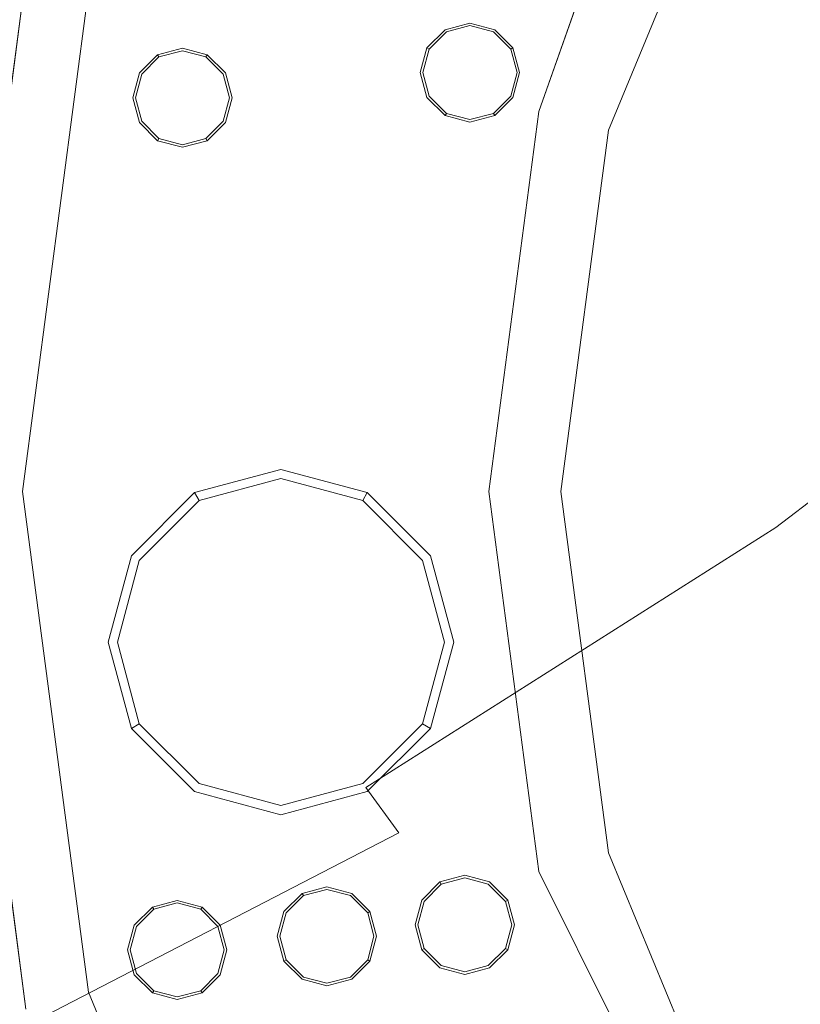
# Model space of a CAD drawing. Extents: x 0 to 919, y -919 to 0.
# Drawn here: x 264 to 308, y -419 to -363 of the extents above; entities that cross this region are included whole.
import ezdxf

# ---------------------------------------------------------------- set-up
doc = ezdxf.new("R2010")
doc.units = 0
doc.header["$LTSCALE"] = 500
doc.header["$MEASUREMENT"] = 0
for name, color, linetype in [('NOVOTERM_CERAMIKA', 7, 'Continuous'), ('NOVOTERM_CHROM_MAT', 7, 'Continuous'), ('NOVOTERM_DYSZE', 7, 'Continuous'), ('NOVOTERM_SITKO', 7, 'Continuous')]:
    doc.layers.add(name, color=color, linetype=linetype)

msp = doc.modelspace()

# ---------------------------------------------------------------- linework, layer by layer
at = {"layer": 'NOVOTERM_CERAMIKA', "lineweight": 0}
for points, invisible_edges in [([(0, 0, 2082.962), (831.956, -152.242, 2082.962), (0, -824.328, 2082.962), (0, 0, 2082.962)], 11), ([(284.535, -284.536, 0), (71.134, -388.011, 0), (0, 0, 0), (388.01, -71.134, 0)], 15), ([(284.535, -284.536, 0), (388.01, -71.134, 0), (796.829, -0.379, 0), (396.772, -428.686, 0)], 15), ([(79.169, -79.395, 2146.713), (79.169, -744.406, 2146.713), (751.002, -166.243, 2146.713), (79.169, -79.395, 2146.713)], 15), ([(0, -824.328, 2082.962), (831.956, -152.242, 2082.962), (156.602, -825.201, 2082.962), (0, -824.328, 2082.962)], 11), ([(156.602, -825.201, 2082.962), (831.956, -152.242, 2082.962), (656.492, -776.821, 2082.962), (156.602, -825.201, 2082.962)], 15), ([(79.169, -744.406, 2146.713), (170.231, -744.913, 2146.713), (751.002, -166.243, 2146.713), (79.169, -744.406, 2146.713)], 15), ([(170.231, -744.913, 2146.713), (377.991, -747.574, 2146.713), (751.002, -166.243, 2146.713), (170.231, -744.913, 2146.713)], 15), ([(284.535, -284.536, 0), (396.772, -428.686, 0), (0.379, -796.83, 0), (71.134, -388.011, 0)], 15), ([(278.704, -362.739, 238.153), (300.426, -346.116, 238.153), (281.48, -327.066, 329.867), (259.816, -343.645, 329.867)], 15), ([(320.596, -327.646, 238.153), (300.426, -346.116, 238.153), (319.545, -365.348, 145.979), (339.774, -346.823, 145.979)], 7), ([(278.704, -362.739, 238.153), (259.816, -343.645, 329.867), (236.774, -358.263, 329.867), (255.601, -377.396, 238.153)], 15), ([(278.704, -362.739, 238.153), (297.759, -382.02, 145.979), (319.545, -365.348, 145.979), (300.426, -346.116, 238.153)], 15), ([(278.704, -362.739, 238.153), (255.601, -377.396, 238.153), (274.587, -396.72, 145.979), (297.759, -382.02, 145.979)], 15), ([(305.113, -389.584, 112.49), (326.958, -372.866, 112.49), (319.545, -365.348, 145.979), (297.759, -382.02, 145.979)], 15), ([(305.113, -389.584, 112.49), (306.791, -391.555, 108.502), (328.719, -374.775, 108.502), (326.958, -372.866, 112.49)], 13), ([(308.817, -394.059, 104.829), (330.88, -377.176, 104.829), (328.719, -374.775, 108.502), (306.791, -391.555, 108.502)], 15), ([(231.287, -389.968, 238.153), (250.202, -409.328, 145.979), (274.587, -396.72, 145.979), (255.601, -377.396, 238.153)], 15), ([(305.113, -389.584, 112.49), (297.759, -382.02, 145.979), (274.587, -396.72, 145.979), (281.879, -404.323, 112.49)], 15), ([(305.113, -389.584, 112.49), (281.879, -404.323, 112.49), (283.469, -406.351, 108.502), (306.791, -391.555, 108.502)], 11), ([(308.817, -394.059, 104.829), (306.791, -391.555, 108.502), (283.469, -406.351, 108.502), (285.351, -408.946, 104.829)], 11), ([(308.817, -394.059, 104.829), (285.351, -408.946, 104.829), (287.449, -411.999, 101.606), (311.107, -396.991, 101.606)], 15), ([(257.428, -416.966, 112.49), (281.879, -404.323, 112.49), (274.587, -396.72, 145.979), (250.202, -409.328, 145.979)], 15), ([(313.577, -400.243, 98.966), (311.107, -396.991, 101.606), (287.449, -411.999, 101.606), (289.684, -415.401, 98.966)], 15), ([(313.577, -400.243, 98.966), (289.684, -415.401, 98.966), (291.97, -419.015, 96.999), (316.129, -403.687, 96.999)], 15), ([(318.667, -407.193, 95.793), (316.129, -403.687, 96.999), (291.97, -419.015, 96.999), (294.218, -422.704, 95.793)], 15), ([(257.428, -416.966, 112.49), (258.925, -419.042, 108.502), (283.469, -406.351, 108.502), (281.879, -404.323, 112.49)], 15), ([(260.657, -421.715, 104.829), (285.351, -408.946, 104.829), (283.469, -406.351, 108.502), (258.925, -419.042, 108.502)], 14), ([(318.667, -407.193, 95.793), (294.218, -422.704, 95.793), (322.208, -455.949, 95.175), (339.569, -435.532, 95.175)], 15), ([(260.657, -421.715, 104.829), (262.552, -424.872, 101.606), (287.449, -411.999, 101.606), (285.351, -408.946, 104.829)], 15), ([(264.541, -428.401, 98.966), (289.684, -415.401, 98.966), (287.449, -411.999, 101.606), (262.552, -424.872, 101.606)], 15), ([(264.541, -428.401, 98.966), (266.545, -432.16, 96.999), (291.97, -419.015, 96.999), (289.684, -415.401, 98.966)], 15)]:
    msp.add_3dface(points, dxfattribs=dict(at, invisible_edges=invisible_edges))
at = {"layer": 'NOVOTERM_CHROM_MAT', "lineweight": 0, "invisible_edges": 11}
for points in [[(255.049, -389.516, 2074.049), (259.103, -358.717, 2074.049), (264.138, -360.066, 2074.049), (260.261, -389.516, 2074.049)], [(259.103, -420.315, 2074.049), (255.049, -389.516, 2074.049), (260.261, -389.516, 2074.049), (264.138, -418.966, 2074.049)]]:
    msp.add_3dface(points, dxfattribs=at)
at = {"layer": 'NOVOTERM_DYSZE', "lineweight": 0}
for points, invisible_edges in [([(298.21, -359.621, 2075.853), (305.218, -349.777, 2075.853), (297.278, -368.946, 2075.853), (298.21, -359.621, 2075.853)], 13), ([(295.787, -360.883, 2075.853), (298.21, -359.621, 2075.853), (297.278, -368.946, 2075.853), (295.787, -360.883, 2075.853)], 15), ([(264.138, -360.066, 2075.853), (267.693, -361.019, 2075.853), (263.941, -389.516, 2075.853), (260.261, -389.516, 2075.853)], 5), ([(297.278, -368.946, 2075.853), (293.316, -367.884, 2075.853), (295.787, -360.883, 2075.853), (297.278, -368.946, 2075.853)], 13), ([(287.985, -363.227, 2073.958), (289.397, -362.849, 2073.958), (289.397, -362.849, 2073.156), (287.985, -363.227, 2073.156)], 14), ([(289.397, -362.998, 2072.458), (288.059, -363.357, 2072.458), (287.985, -363.227, 2073.156), (289.397, -362.849, 2073.156)], 15), ([(289.397, -363.359, 2072.169), (288.24, -363.67, 2072.169), (288.059, -363.357, 2072.458), (289.397, -362.998, 2072.458)], 11), ([(289.397, -362.849, 2073.958), (290.809, -363.227, 2073.958), (290.809, -363.227, 2073.156), (289.397, -362.849, 2073.156)], 14), ([(290.734, -363.357, 2072.458), (289.397, -362.998, 2072.458), (289.397, -362.849, 2073.156), (290.809, -363.227, 2073.156)], 15), ([(290.554, -363.67, 2072.169), (289.397, -363.359, 2072.169), (289.397, -362.998, 2072.458), (290.734, -363.357, 2072.458)], 11), ([(286.951, -364.261, 2073.958), (287.985, -363.227, 2073.958), (287.985, -363.227, 2073.156), (286.951, -364.261, 2073.156)], 14), ([(288.059, -363.357, 2072.458), (287.08, -364.336, 2072.458), (286.951, -364.261, 2073.156), (287.985, -363.227, 2073.156)], 15), ([(288.24, -363.67, 2072.169), (287.393, -364.516, 2072.169), (287.08, -364.336, 2072.458), (288.059, -363.357, 2072.458)], 11), ([(287.393, -364.516, 2072.169), (288.24, -363.67, 2072.169), (289.397, -365.673, 2072.169), (287.393, -364.516, 2072.169)], 15), ([(288.24, -363.67, 2072.169), (289.397, -363.359, 2072.169), (289.397, -365.673, 2072.169), (288.24, -363.67, 2072.169)], 15), ([(289.397, -363.359, 2072.169), (290.554, -363.67, 2072.169), (289.397, -365.673, 2072.169), (289.397, -363.359, 2072.169)], 15), ([(290.554, -363.67, 2072.169), (291.4, -364.516, 2072.169), (289.397, -365.673, 2072.169), (290.554, -363.67, 2072.169)], 15), ([(291.4, -364.516, 2072.169), (290.554, -363.67, 2072.169), (290.734, -363.357, 2072.458), (291.713, -364.336, 2072.458)], 11), ([(291.713, -364.336, 2072.458), (290.734, -363.357, 2072.458), (290.809, -363.227, 2073.156), (291.843, -364.261, 2073.156)], 7), ([(290.809, -363.227, 2073.958), (291.843, -364.261, 2073.958), (291.843, -364.261, 2073.156), (290.809, -363.227, 2073.156)], 12), ([(286.572, -365.673, 2073.958), (286.951, -364.261, 2073.958), (286.951, -364.261, 2073.156), (286.572, -365.673, 2073.156)], 12), ([(287.08, -364.336, 2072.458), (286.722, -365.673, 2072.458), (286.572, -365.673, 2073.156), (286.951, -364.261, 2073.156)], 7), ([(292.072, -365.673, 2072.458), (291.713, -364.336, 2072.458), (291.843, -364.261, 2073.156), (292.221, -365.673, 2073.156)], 15), ([(291.843, -364.261, 2073.958), (292.221, -365.673, 2073.958), (292.221, -365.673, 2073.156), (291.843, -364.261, 2073.156)], 14), ([(270.598, -365.685, 2073.958), (271.632, -364.651, 2073.958), (271.632, -364.651, 2073.156), (270.598, -365.685, 2073.156)], 10), ([(271.707, -364.781, 2072.458), (270.727, -365.76, 2072.458), (270.598, -365.685, 2073.156), (271.632, -364.651, 2073.156)], 7), ([(271.887, -365.094, 2072.169), (271.04, -365.941, 2072.169), (270.727, -365.76, 2072.458), (271.707, -364.781, 2072.458)], 11), ([(271.632, -364.651, 2073.958), (273.044, -364.273, 2073.958), (273.044, -364.273, 2073.156), (271.632, -364.651, 2073.156)], 14), ([(273.044, -364.423, 2072.458), (271.707, -364.781, 2072.458), (271.632, -364.651, 2073.156), (273.044, -364.273, 2073.156)], 15), ([(273.044, -364.784, 2072.169), (271.887, -365.094, 2072.169), (271.707, -364.781, 2072.458), (273.044, -364.423, 2072.458)], 11), ([(271.887, -365.094, 2072.169), (273.044, -364.784, 2072.169), (273.044, -367.097, 2072.169), (271.887, -365.094, 2072.169)], 15), ([(273.044, -364.273, 2073.958), (274.456, -364.651, 2073.958), (274.456, -364.651, 2073.156), (273.044, -364.273, 2073.156)], 12), ([(274.381, -364.781, 2072.458), (273.044, -364.423, 2072.458), (273.044, -364.273, 2073.156), (274.456, -364.651, 2073.156)], 7), ([(274.201, -365.094, 2072.169), (273.044, -364.784, 2072.169), (273.044, -364.423, 2072.458), (274.381, -364.781, 2072.458)], 11), ([(273.044, -364.784, 2072.169), (274.201, -365.094, 2072.169), (273.044, -367.097, 2072.169), (273.044, -364.784, 2072.169)], 15), ([(275.048, -365.941, 2072.169), (274.201, -365.094, 2072.169), (274.381, -364.781, 2072.458), (275.361, -365.76, 2072.458)], 11), ([(275.361, -365.76, 2072.458), (274.381, -364.781, 2072.458), (274.456, -364.651, 2073.156), (275.49, -365.685, 2073.156)], 15), ([(274.456, -364.651, 2073.958), (275.49, -365.685, 2073.958), (275.49, -365.685, 2073.156), (274.456, -364.651, 2073.156)], 14), ([(287.393, -364.516, 2072.169), (287.083, -365.673, 2072.169), (286.722, -365.673, 2072.458), (287.08, -364.336, 2072.458)], 11), ([(287.083, -365.673, 2072.169), (287.393, -364.516, 2072.169), (289.397, -365.673, 2072.169), (287.083, -365.673, 2072.169)], 15), ([(291.4, -364.516, 2072.169), (291.71, -365.673, 2072.169), (289.397, -365.673, 2072.169), (291.4, -364.516, 2072.169)], 15), ([(291.71, -365.673, 2072.169), (291.4, -364.516, 2072.169), (291.713, -364.336, 2072.458), (292.072, -365.673, 2072.458)], 11), ([(271.04, -365.941, 2072.169), (271.887, -365.094, 2072.169), (273.044, -367.097, 2072.169), (271.04, -365.941, 2072.169)], 15), ([(274.201, -365.094, 2072.169), (275.048, -365.941, 2072.169), (273.044, -367.097, 2072.169), (274.201, -365.094, 2072.169)], 15), ([(270.219, -367.097, 2073.958), (270.598, -365.685, 2073.958), (270.598, -365.685, 2073.156), (270.219, -367.097, 2073.156)], 12), ([(270.727, -365.76, 2072.458), (270.369, -367.097, 2072.458), (270.219, -367.097, 2073.156), (270.598, -365.685, 2073.156)], 15), ([(271.04, -365.941, 2072.169), (270.731, -367.097, 2072.169), (270.369, -367.097, 2072.458), (270.727, -365.76, 2072.458)], 11), ([(270.731, -367.097, 2072.169), (271.04, -365.941, 2072.169), (273.044, -367.097, 2072.169), (270.731, -367.097, 2072.169)], 15), ([(275.048, -365.941, 2072.169), (275.357, -367.097, 2072.169), (273.044, -367.097, 2072.169), (275.048, -365.941, 2072.169)], 15), ([(275.357, -367.097, 2072.169), (275.048, -365.941, 2072.169), (275.361, -365.76, 2072.458), (275.719, -367.097, 2072.458)], 11), ([(275.719, -367.097, 2072.458), (275.361, -365.76, 2072.458), (275.49, -365.685, 2073.156), (275.869, -367.097, 2073.156)], 15), ([(275.49, -365.685, 2073.958), (275.869, -367.097, 2073.958), (275.869, -367.097, 2073.156), (275.49, -365.685, 2073.156)], 14), ([(286.951, -367.085, 2073.958), (286.572, -365.673, 2073.958), (286.572, -365.673, 2073.156), (286.951, -367.085, 2073.156)], 14), ([(286.722, -365.673, 2072.458), (287.08, -367.01, 2072.458), (286.951, -367.085, 2073.156), (286.572, -365.673, 2073.156)], 15), ([(287.083, -365.673, 2072.169), (287.393, -366.83, 2072.169), (287.08, -367.01, 2072.458), (286.722, -365.673, 2072.458)], 11), ([(287.393, -366.83, 2072.169), (287.083, -365.673, 2072.169), (289.397, -365.673, 2072.169), (287.393, -366.83, 2072.169)], 15), ([(288.24, -367.676, 2072.169), (287.393, -366.83, 2072.169), (289.397, -365.673, 2072.169), (288.24, -367.676, 2072.169)], 15), ([(289.397, -367.987, 2072.169), (288.24, -367.676, 2072.169), (289.397, -365.673, 2072.169), (289.397, -367.987, 2072.169)], 15), ([(291.4, -366.83, 2072.169), (290.554, -367.676, 2072.169), (289.397, -365.673, 2072.169), (291.4, -366.83, 2072.169)], 15), ([(290.554, -367.676, 2072.169), (289.397, -367.987, 2072.169), (289.397, -365.673, 2072.169), (290.554, -367.676, 2072.169)], 15), ([(291.71, -365.673, 2072.169), (291.4, -366.83, 2072.169), (289.397, -365.673, 2072.169), (291.71, -365.673, 2072.169)], 15), ([(291.4, -366.83, 2072.169), (291.71, -365.673, 2072.169), (292.072, -365.673, 2072.458), (291.713, -367.01, 2072.458)], 11), ([(291.713, -367.01, 2072.458), (292.072, -365.673, 2072.458), (292.221, -365.673, 2073.156), (291.843, -367.085, 2073.156)], 15), ([(292.221, -365.673, 2073.958), (291.843, -367.085, 2073.958), (291.843, -367.085, 2073.156), (292.221, -365.673, 2073.156)], 12), ([(287.08, -367.01, 2072.458), (288.059, -367.99, 2072.458), (287.985, -368.119, 2073.156), (286.951, -367.085, 2073.156)], 15), ([(287.393, -366.83, 2072.169), (288.24, -367.676, 2072.169), (288.059, -367.99, 2072.458), (287.08, -367.01, 2072.458)], 11), ([(290.554, -367.676, 2072.169), (291.4, -366.83, 2072.169), (291.713, -367.01, 2072.458), (290.734, -367.99, 2072.458)], 11), ([(290.734, -367.99, 2072.458), (291.713, -367.01, 2072.458), (291.843, -367.085, 2073.156), (290.809, -368.119, 2073.156)], 7), ([(270.598, -368.51, 2073.958), (270.219, -367.097, 2073.958), (270.219, -367.097, 2073.156), (270.598, -368.51, 2073.156)], 14), ([(270.369, -367.097, 2072.458), (270.727, -368.435, 2072.458), (270.598, -368.51, 2073.156), (270.219, -367.097, 2073.156)], 15), ([(270.731, -367.097, 2072.169), (271.04, -368.254, 2072.169), (270.727, -368.435, 2072.458), (270.369, -367.097, 2072.458)], 11), ([(271.04, -368.254, 2072.169), (270.731, -367.097, 2072.169), (273.044, -367.097, 2072.169), (271.04, -368.254, 2072.169)], 15), ([(271.887, -369.101, 2072.169), (271.04, -368.254, 2072.169), (273.044, -367.097, 2072.169), (271.887, -369.101, 2072.169)], 15), ([(273.044, -369.411, 2072.169), (271.887, -369.101, 2072.169), (273.044, -367.097, 2072.169), (273.044, -369.411, 2072.169)], 15), ([(275.048, -368.254, 2072.169), (274.201, -369.101, 2072.169), (273.044, -367.097, 2072.169), (275.048, -368.254, 2072.169)], 15), ([(274.201, -369.101, 2072.169), (273.044, -369.411, 2072.169), (273.044, -367.097, 2072.169), (274.201, -369.101, 2072.169)], 15), ([(275.357, -367.097, 2072.169), (275.048, -368.254, 2072.169), (273.044, -367.097, 2072.169), (275.357, -367.097, 2072.169)], 15), ([(275.048, -368.254, 2072.169), (275.357, -367.097, 2072.169), (275.719, -367.097, 2072.458), (275.361, -368.435, 2072.458)], 11), ([(275.361, -368.435, 2072.458), (275.719, -367.097, 2072.458), (275.869, -367.097, 2073.156), (275.49, -368.51, 2073.156)], 15), ([(275.869, -367.097, 2073.958), (275.49, -368.51, 2073.958), (275.49, -368.51, 2073.156), (275.869, -367.097, 2073.156)], 14), ([(287.985, -368.119, 2073.958), (286.951, -367.085, 2073.958), (286.951, -367.085, 2073.156), (287.985, -368.119, 2073.156)], 14), ([(291.843, -367.085, 2073.958), (290.809, -368.119, 2073.958), (290.809, -368.119, 2073.156), (291.843, -367.085, 2073.156)], 10), ([(288.059, -367.99, 2072.458), (289.397, -368.348, 2072.458), (289.397, -368.498, 2073.156), (287.985, -368.119, 2073.156)], 7), ([(289.397, -368.498, 2073.958), (287.985, -368.119, 2073.958), (287.985, -368.119, 2073.156), (289.397, -368.498, 2073.156)], 12), ([(288.24, -367.676, 2072.169), (289.397, -367.987, 2072.169), (289.397, -368.348, 2072.458), (288.059, -367.99, 2072.458)], 11), ([(289.397, -367.987, 2072.169), (290.554, -367.676, 2072.169), (290.734, -367.99, 2072.458), (289.397, -368.348, 2072.458)], 11), ([(289.397, -368.348, 2072.458), (290.734, -367.99, 2072.458), (290.809, -368.119, 2073.156), (289.397, -368.498, 2073.156)], 15), ([(290.809, -368.119, 2073.958), (289.397, -368.498, 2073.958), (289.397, -368.498, 2073.156), (290.809, -368.119, 2073.156)], 14), ([(293.316, -367.884, 2075.853), (297.278, -368.946, 2075.853), (294.57, -389.516, 2075.853), (290.468, -389.516, 2075.853)], 5), ([(270.727, -368.435, 2072.458), (271.707, -369.414, 2072.458), (271.632, -369.544, 2073.156), (270.598, -368.51, 2073.156)], 15), ([(271.632, -369.544, 2073.958), (270.598, -368.51, 2073.958), (270.598, -368.51, 2073.156), (271.632, -369.544, 2073.156)], 14), ([(271.04, -368.254, 2072.169), (271.887, -369.101, 2072.169), (271.707, -369.414, 2072.458), (270.727, -368.435, 2072.458)], 11), ([(274.201, -369.101, 2072.169), (275.048, -368.254, 2072.169), (275.361, -368.435, 2072.458), (274.381, -369.414, 2072.458)], 11), ([(274.381, -369.414, 2072.458), (275.361, -368.435, 2072.458), (275.49, -368.51, 2073.156), (274.456, -369.544, 2073.156)], 7), ([(275.49, -368.51, 2073.958), (274.456, -369.544, 2073.958), (274.456, -369.544, 2073.156), (275.49, -368.51, 2073.156)], 14), ([(271.887, -369.101, 2072.169), (273.044, -369.411, 2072.169), (273.044, -369.772, 2072.458), (271.707, -369.414, 2072.458)], 11), ([(273.044, -369.411, 2072.169), (274.201, -369.101, 2072.169), (274.381, -369.414, 2072.458), (273.044, -369.772, 2072.458)], 11), ([(271.707, -369.414, 2072.458), (273.044, -369.772, 2072.458), (273.044, -369.922, 2073.156), (271.632, -369.544, 2073.156)], 7), ([(273.044, -369.922, 2073.958), (271.632, -369.544, 2073.958), (271.632, -369.544, 2073.156), (273.044, -369.922, 2073.156)], 12), ([(273.044, -369.772, 2072.458), (274.381, -369.414, 2072.458), (274.456, -369.544, 2073.156), (273.044, -369.922, 2073.156)], 15), ([(274.456, -369.544, 2073.958), (273.044, -369.922, 2073.958), (273.044, -369.922, 2073.156), (274.456, -369.544, 2073.156)], 6), ([(273.994, -390.025, 2072.171), (273.733, -389.573, 2073.044), (278.646, -388.257, 2073.044), (278.646, -388.778, 2072.171)], 13), ([(278.646, -388.778, 2072.171), (278.646, -388.257, 2073.044), (283.558, -389.573, 2073.044), (283.297, -390.025, 2072.171)], 9), ([(274.622, -391.113, 2071.809), (273.994, -390.025, 2072.171), (278.646, -388.778, 2072.171), (278.646, -390.035, 2071.809)], 13), ([(278.646, -390.035, 2071.809), (278.646, -388.778, 2072.171), (283.297, -390.025, 2072.171), (282.669, -391.113, 2071.809)], 13), ([(260.261, -389.516, 2075.853), (263.941, -389.516, 2075.853), (267.693, -418.014, 2075.853), (264.138, -418.966, 2075.853)], 5), ([(270.589, -393.43, 2072.171), (270.138, -393.169, 2073.044), (273.733, -389.573, 2073.044), (273.994, -390.025, 2072.171)], 9), ([(271.677, -394.059, 2071.809), (270.589, -393.43, 2072.171), (273.994, -390.025, 2072.171), (274.622, -391.113, 2071.809)], 13), ([(278.646, -398.082, 2071.809), (274.622, -391.113, 2071.809), (278.646, -390.035, 2071.809), (278.646, -398.082, 2071.809)], 15), ([(278.646, -398.082, 2071.809), (278.646, -390.035, 2071.809), (282.669, -391.113, 2071.809), (278.646, -398.082, 2071.809)], 15), ([(282.669, -391.113, 2071.809), (283.297, -390.025, 2072.171), (286.702, -393.43, 2072.171), (285.614, -394.059, 2071.809)], 13), ([(283.297, -390.025, 2072.171), (283.558, -389.573, 2073.044), (287.153, -393.169, 2073.044), (286.702, -393.43, 2072.171)], 13), ([(290.468, -389.516, 2075.853), (294.57, -389.516, 2075.853), (297.278, -410.086, 2075.853), (293.316, -411.148, 2075.853)], 5), ([(278.646, -398.082, 2071.809), (271.677, -394.059, 2071.809), (274.622, -391.113, 2071.809), (278.646, -398.082, 2071.809)], 15), ([(278.646, -398.082, 2071.809), (282.669, -391.113, 2071.809), (285.614, -394.059, 2071.809), (278.646, -398.082, 2071.809)], 15), ([(269.342, -398.082, 2072.171), (268.821, -398.082, 2073.044), (270.138, -393.169, 2073.044), (270.589, -393.43, 2072.171)], 13), ([(286.702, -393.43, 2072.171), (287.153, -393.169, 2073.044), (288.47, -398.082, 2073.044), (287.949, -398.082, 2072.171)], 13), ([(270.599, -398.082, 2071.809), (269.342, -398.082, 2072.171), (270.589, -393.43, 2072.171), (271.677, -394.059, 2071.809)], 13), ([(285.614, -394.059, 2071.809), (286.702, -393.43, 2072.171), (287.949, -398.082, 2072.171), (286.692, -398.082, 2071.809)], 13), ([(278.646, -398.082, 2071.809), (270.599, -398.082, 2071.809), (271.677, -394.059, 2071.809), (278.646, -398.082, 2071.809)], 15), ([(278.646, -398.082, 2071.809), (285.614, -394.059, 2071.809), (286.692, -398.082, 2071.809), (278.646, -398.082, 2071.809)], 15), ([(270.589, -402.733, 2072.171), (270.138, -402.994, 2073.044), (268.821, -398.082, 2073.044), (269.342, -398.082, 2072.171)], 13), ([(271.677, -402.104, 2071.809), (270.589, -402.733, 2072.171), (269.342, -398.082, 2072.171), (270.599, -398.082, 2071.809)], 13), ([(278.646, -398.082, 2071.809), (271.677, -402.104, 2071.809), (270.599, -398.082, 2071.809), (278.646, -398.082, 2071.809)], 15), ([(278.646, -398.082, 2071.809), (274.622, -405.05, 2071.809), (271.677, -402.104, 2071.809), (278.646, -398.082, 2071.809)], 15), ([(278.646, -398.082, 2071.809), (278.646, -406.128, 2071.809), (274.622, -405.05, 2071.809), (278.646, -398.082, 2071.809)], 15), ([(278.646, -398.082, 2071.809), (285.614, -402.104, 2071.809), (282.669, -405.05, 2071.809), (278.646, -398.082, 2071.809)], 15), ([(278.646, -398.082, 2071.809), (282.669, -405.05, 2071.809), (278.646, -406.128, 2071.809), (278.646, -398.082, 2071.809)], 15), ([(278.646, -398.082, 2071.809), (286.692, -398.082, 2071.809), (285.614, -402.104, 2071.809), (278.646, -398.082, 2071.809)], 15), ([(286.692, -398.082, 2071.809), (287.949, -398.082, 2072.171), (286.702, -402.733, 2072.171), (285.614, -402.104, 2071.809)], 13), ([(287.949, -398.082, 2072.171), (288.47, -398.082, 2073.044), (287.153, -402.993, 2073.044), (286.702, -402.733, 2072.171)], 9), ([(274.622, -405.05, 2071.809), (273.994, -406.138, 2072.171), (270.589, -402.733, 2072.171), (271.677, -402.104, 2071.809)], 13), ([(285.614, -402.104, 2071.809), (286.702, -402.733, 2072.171), (283.297, -406.138, 2072.171), (282.669, -405.05, 2071.809)], 13), ([(273.994, -406.138, 2072.171), (273.733, -406.589, 2073.044), (270.138, -402.994, 2073.044), (270.589, -402.733, 2072.171)], 9), ([(286.702, -402.733, 2072.171), (287.153, -402.993, 2073.044), (283.558, -406.589, 2073.044), (283.297, -406.138, 2072.171)], 13), ([(278.646, -406.128, 2071.809), (278.646, -407.385, 2072.171), (273.994, -406.138, 2072.171), (274.622, -405.05, 2071.809)], 13), ([(282.669, -405.05, 2071.809), (283.297, -406.138, 2072.171), (278.646, -407.385, 2072.171), (278.646, -406.128, 2071.809)], 13), ([(278.646, -407.385, 2072.171), (278.646, -407.906, 2073.044), (273.733, -406.589, 2073.044), (273.994, -406.138, 2072.171)], 13), ([(283.297, -406.138, 2072.171), (283.558, -406.589, 2073.044), (278.646, -407.906, 2073.044), (278.646, -407.385, 2072.171)], 13), ([(293.316, -411.148, 2075.853), (297.278, -410.086, 2075.853), (305.218, -429.255, 2075.853), (293.316, -411.148, 2075.853)], 13), ([(307.553, -439.745, 2075.853), (293.316, -411.148, 2075.853), (305.218, -429.255, 2075.853), (307.553, -439.745, 2075.853)], 14), ([(286.652, -412.77, 2073.958), (287.686, -411.737, 2073.958), (287.686, -411.737, 2073.156), (286.652, -412.77, 2073.156)], 12), ([(287.761, -411.866, 2072.458), (286.782, -412.845, 2072.458), (286.652, -412.77, 2073.156), (287.686, -411.737, 2073.156)], 7), ([(287.942, -412.179, 2072.169), (287.095, -413.026, 2072.169), (286.782, -412.845, 2072.458), (287.761, -411.866, 2072.458)], 11), ([(287.686, -411.737, 2073.958), (289.099, -411.358, 2073.958), (289.099, -411.358, 2073.156), (287.686, -411.737, 2073.156)], 14), ([(289.099, -411.508, 2072.458), (287.761, -411.866, 2072.458), (287.686, -411.737, 2073.156), (289.099, -411.358, 2073.156)], 15), ([(289.099, -411.869, 2072.169), (287.942, -412.179, 2072.169), (287.761, -411.866, 2072.458), (289.099, -411.508, 2072.458)], 11), ([(287.942, -412.179, 2072.169), (289.099, -411.869, 2072.169), (289.099, -414.183, 2072.169), (287.942, -412.179, 2072.169)], 15), ([(289.099, -411.358, 2073.958), (290.511, -411.737, 2073.958), (290.511, -411.737, 2073.156), (289.099, -411.358, 2073.156)], 14), ([(290.436, -411.866, 2072.458), (289.099, -411.508, 2072.458), (289.099, -411.358, 2073.156), (290.511, -411.737, 2073.156)], 15), ([(290.255, -412.179, 2072.169), (289.099, -411.869, 2072.169), (289.099, -411.508, 2072.458), (290.436, -411.866, 2072.458)], 11), ([(289.099, -411.869, 2072.169), (290.255, -412.179, 2072.169), (289.099, -414.183, 2072.169), (289.099, -411.869, 2072.169)], 15), ([(291.102, -413.026, 2072.169), (290.255, -412.179, 2072.169), (290.436, -411.866, 2072.458), (291.415, -412.845, 2072.458)], 11), ([(291.415, -412.845, 2072.458), (290.436, -411.866, 2072.458), (290.511, -411.737, 2073.156), (291.545, -412.77, 2073.156)], 7), ([(290.511, -411.737, 2073.958), (291.545, -412.77, 2073.958), (291.545, -412.77, 2073.156), (290.511, -411.737, 2073.156)], 12), ([(278.816, -413.418, 2073.958), (279.85, -412.384, 2073.958), (279.85, -412.384, 2073.156), (278.816, -413.418, 2073.156)], 10), ([(279.924, -412.514, 2072.458), (278.945, -413.493, 2072.458), (278.816, -413.418, 2073.156), (279.85, -412.384, 2073.156)], 7), ([(279.85, -412.384, 2073.958), (281.262, -412.005, 2073.958), (281.262, -412.005, 2073.156), (279.85, -412.384, 2073.156)], 14), ([(281.262, -412.155, 2072.458), (279.924, -412.514, 2072.458), (279.85, -412.384, 2073.156), (281.262, -412.005, 2073.156)], 15), ([(281.262, -412.517, 2072.169), (280.105, -412.827, 2072.169), (279.924, -412.514, 2072.458), (281.262, -412.155, 2072.458)], 11), ([(281.262, -412.005, 2073.958), (282.674, -412.384, 2073.958), (282.674, -412.384, 2073.156), (281.262, -412.005, 2073.156)], 14), ([(282.599, -412.514, 2072.458), (281.262, -412.155, 2072.458), (281.262, -412.005, 2073.156), (282.674, -412.384, 2073.156)], 15), ([(282.419, -412.827, 2072.169), (281.262, -412.517, 2072.169), (281.262, -412.155, 2072.458), (282.599, -412.514, 2072.458)], 11), ([(283.578, -413.493, 2072.458), (282.599, -412.514, 2072.458), (282.674, -412.384, 2073.156), (283.708, -413.418, 2073.156)], 7), ([(282.674, -412.384, 2073.958), (283.708, -413.418, 2073.958), (283.708, -413.418, 2073.156), (282.674, -412.384, 2073.156)], 12), ([(287.095, -413.026, 2072.169), (287.942, -412.179, 2072.169), (289.099, -414.183, 2072.169), (287.095, -413.026, 2072.169)], 15), ([(290.255, -412.179, 2072.169), (291.102, -413.026, 2072.169), (289.099, -414.183, 2072.169), (290.255, -412.179, 2072.169)], 15), ([(271.333, -413.161, 2073.958), (272.746, -412.782, 2073.958), (272.746, -412.782, 2073.156), (271.333, -413.161, 2073.156)], 14), ([(272.746, -412.932, 2072.458), (271.408, -413.29, 2072.458), (271.333, -413.161, 2073.156), (272.746, -412.782, 2073.156)], 15), ([(272.746, -413.294, 2072.169), (271.589, -413.604, 2072.169), (271.408, -413.29, 2072.458), (272.746, -412.932, 2072.458)], 11), ([(272.746, -412.782, 2073.958), (274.158, -413.161, 2073.958), (274.158, -413.161, 2073.156), (272.746, -412.782, 2073.156)], 12), ([(274.083, -413.29, 2072.458), (272.746, -412.932, 2072.458), (272.746, -412.782, 2073.156), (274.158, -413.161, 2073.156)], 7), ([(273.902, -413.604, 2072.169), (272.746, -413.294, 2072.169), (272.746, -412.932, 2072.458), (274.083, -413.29, 2072.458)], 11), ([(280.105, -412.827, 2072.169), (279.258, -413.673, 2072.169), (278.945, -413.493, 2072.458), (279.924, -412.514, 2072.458)], 11), ([(279.258, -413.673, 2072.169), (280.105, -412.827, 2072.169), (281.262, -414.83, 2072.169), (279.258, -413.673, 2072.169)], 15), ([(280.105, -412.827, 2072.169), (281.262, -412.517, 2072.169), (281.262, -414.83, 2072.169), (280.105, -412.827, 2072.169)], 15), ([(281.262, -412.517, 2072.169), (282.419, -412.827, 2072.169), (281.262, -414.83, 2072.169), (281.262, -412.517, 2072.169)], 15), ([(282.419, -412.827, 2072.169), (283.265, -413.673, 2072.169), (281.262, -414.83, 2072.169), (282.419, -412.827, 2072.169)], 15), ([(283.265, -413.673, 2072.169), (282.419, -412.827, 2072.169), (282.599, -412.514, 2072.458), (283.578, -413.493, 2072.458)], 11), ([(286.274, -414.183, 2073.958), (286.652, -412.77, 2073.958), (286.652, -412.77, 2073.156), (286.274, -414.183, 2073.156)], 14), ([(286.782, -412.845, 2072.458), (286.424, -414.183, 2072.458), (286.274, -414.183, 2073.156), (286.652, -412.77, 2073.156)], 15), ([(287.095, -413.026, 2072.169), (286.785, -414.183, 2072.169), (286.424, -414.183, 2072.458), (286.782, -412.845, 2072.458)], 11), ([(291.412, -414.183, 2072.169), (291.102, -413.026, 2072.169), (291.415, -412.845, 2072.458), (291.774, -414.183, 2072.458)], 11), ([(291.774, -414.183, 2072.458), (291.415, -412.845, 2072.458), (291.545, -412.77, 2073.156), (291.923, -414.183, 2073.156)], 15), ([(291.545, -412.77, 2073.958), (291.923, -414.183, 2073.958), (291.923, -414.183, 2073.156), (291.545, -412.77, 2073.156)], 14), ([(270.3, -414.195, 2073.958), (271.333, -413.161, 2073.958), (271.333, -413.161, 2073.156), (270.3, -414.195, 2073.156)], 12), ([(271.408, -413.29, 2072.458), (270.429, -414.27, 2072.458), (270.3, -414.195, 2073.156), (271.333, -413.161, 2073.156)], 7), ([(271.589, -413.604, 2072.169), (270.742, -414.45, 2072.169), (270.429, -414.27, 2072.458), (271.408, -413.29, 2072.458)], 11), ([(271.589, -413.604, 2072.169), (272.746, -413.294, 2072.169), (272.746, -415.607, 2072.169), (271.589, -413.604, 2072.169)], 15), ([(272.746, -413.294, 2072.169), (273.902, -413.604, 2072.169), (272.746, -415.607, 2072.169), (272.746, -413.294, 2072.169)], 15), ([(274.749, -414.45, 2072.169), (273.902, -413.604, 2072.169), (274.083, -413.29, 2072.458), (275.062, -414.27, 2072.458)], 11), ([(275.062, -414.27, 2072.458), (274.083, -413.29, 2072.458), (274.158, -413.161, 2073.156), (275.192, -414.195, 2073.156)], 15), ([(274.158, -413.161, 2073.958), (275.192, -414.195, 2073.958), (275.192, -414.195, 2073.156), (274.158, -413.161, 2073.156)], 14), ([(278.437, -414.83, 2073.958), (278.816, -413.418, 2073.958), (278.816, -413.418, 2073.156), (278.437, -414.83, 2073.156)], 12), ([(278.945, -413.493, 2072.458), (278.587, -414.83, 2072.458), (278.437, -414.83, 2073.156), (278.816, -413.418, 2073.156)], 15), ([(279.258, -413.673, 2072.169), (278.948, -414.83, 2072.169), (278.587, -414.83, 2072.458), (278.945, -413.493, 2072.458)], 11), ([(283.575, -414.83, 2072.169), (283.265, -413.673, 2072.169), (283.578, -413.493, 2072.458), (283.937, -414.83, 2072.458)], 11), ([(283.937, -414.83, 2072.458), (283.578, -413.493, 2072.458), (283.708, -413.418, 2073.156), (284.086, -414.83, 2073.156)], 15), ([(283.708, -413.418, 2073.958), (284.086, -414.83, 2073.958), (284.086, -414.83, 2073.156), (283.708, -413.418, 2073.156)], 14), ([(286.785, -414.183, 2072.169), (287.095, -413.026, 2072.169), (289.099, -414.183, 2072.169), (286.785, -414.183, 2072.169)], 15), ([(291.102, -413.026, 2072.169), (291.412, -414.183, 2072.169), (289.099, -414.183, 2072.169), (291.102, -413.026, 2072.169)], 15), ([(270.742, -414.45, 2072.169), (271.589, -413.604, 2072.169), (272.746, -415.607, 2072.169), (270.742, -414.45, 2072.169)], 15), ([(273.902, -413.604, 2072.169), (274.749, -414.45, 2072.169), (272.746, -415.607, 2072.169), (273.902, -413.604, 2072.169)], 15), ([(278.948, -414.83, 2072.169), (279.258, -413.673, 2072.169), (281.262, -414.83, 2072.169), (278.948, -414.83, 2072.169)], 15), ([(283.265, -413.673, 2072.169), (283.575, -414.83, 2072.169), (281.262, -414.83, 2072.169), (283.265, -413.673, 2072.169)], 15), ([(269.921, -415.607, 2073.958), (270.3, -414.195, 2073.958), (270.3, -414.195, 2073.156), (269.921, -415.607, 2073.156)], 14), ([(270.429, -414.27, 2072.458), (270.071, -415.607, 2072.458), (269.921, -415.607, 2073.156), (270.3, -414.195, 2073.156)], 15), ([(270.742, -414.45, 2072.169), (270.432, -415.607, 2072.169), (270.071, -415.607, 2072.458), (270.429, -414.27, 2072.458)], 11), ([(270.432, -415.607, 2072.169), (270.742, -414.45, 2072.169), (272.746, -415.607, 2072.169), (270.432, -415.607, 2072.169)], 15), ([(274.749, -414.45, 2072.169), (275.059, -415.607, 2072.169), (272.746, -415.607, 2072.169), (274.749, -414.45, 2072.169)], 15), ([(275.059, -415.607, 2072.169), (274.749, -414.45, 2072.169), (275.062, -414.27, 2072.458), (275.421, -415.607, 2072.458)], 11), ([(275.421, -415.607, 2072.458), (275.062, -414.27, 2072.458), (275.192, -414.195, 2073.156), (275.57, -415.607, 2073.156)], 15), ([(275.192, -414.195, 2073.958), (275.57, -415.607, 2073.958), (275.57, -415.607, 2073.156), (275.192, -414.195, 2073.156)], 14), ([(286.652, -415.595, 2073.958), (286.274, -414.183, 2073.958), (286.274, -414.183, 2073.156), (286.652, -415.595, 2073.156)], 14), ([(286.424, -414.183, 2072.458), (286.782, -415.52, 2072.458), (286.652, -415.595, 2073.156), (286.274, -414.183, 2073.156)], 15), ([(286.785, -414.183, 2072.169), (287.095, -415.339, 2072.169), (286.782, -415.52, 2072.458), (286.424, -414.183, 2072.458)], 11), ([(287.095, -415.339, 2072.169), (286.785, -414.183, 2072.169), (289.099, -414.183, 2072.169), (287.095, -415.339, 2072.169)], 15), ([(287.942, -416.186, 2072.169), (287.095, -415.339, 2072.169), (289.099, -414.183, 2072.169), (287.942, -416.186, 2072.169)], 15), ([(289.099, -416.496, 2072.169), (287.942, -416.186, 2072.169), (289.099, -414.183, 2072.169), (289.099, -416.496, 2072.169)], 15), ([(291.102, -415.339, 2072.169), (290.255, -416.186, 2072.169), (289.099, -414.183, 2072.169), (291.102, -415.339, 2072.169)], 15), ([(290.255, -416.186, 2072.169), (289.099, -416.496, 2072.169), (289.099, -414.183, 2072.169), (290.255, -416.186, 2072.169)], 15), ([(291.412, -414.183, 2072.169), (291.102, -415.339, 2072.169), (289.099, -414.183, 2072.169), (291.412, -414.183, 2072.169)], 15), ([(291.102, -415.339, 2072.169), (291.412, -414.183, 2072.169), (291.774, -414.183, 2072.458), (291.415, -415.52, 2072.458)], 11), ([(291.415, -415.52, 2072.458), (291.774, -414.183, 2072.458), (291.923, -414.183, 2073.156), (291.545, -415.595, 2073.156)], 7), ([(291.923, -414.183, 2073.958), (291.545, -415.595, 2073.958), (291.545, -415.595, 2073.156), (291.923, -414.183, 2073.156)], 14), ([(278.816, -416.242, 2073.958), (278.437, -414.83, 2073.958), (278.437, -414.83, 2073.156), (278.816, -416.242, 2073.156)], 14), ([(278.587, -414.83, 2072.458), (278.945, -416.168, 2072.458), (278.816, -416.242, 2073.156), (278.437, -414.83, 2073.156)], 15), ([(278.948, -414.83, 2072.169), (279.258, -415.987, 2072.169), (278.945, -416.168, 2072.458), (278.587, -414.83, 2072.458)], 11), ([(279.258, -415.987, 2072.169), (278.948, -414.83, 2072.169), (281.262, -414.83, 2072.169), (279.258, -415.987, 2072.169)], 15), ([(280.105, -416.834, 2072.169), (279.258, -415.987, 2072.169), (281.262, -414.83, 2072.169), (280.105, -416.834, 2072.169)], 15), ([(281.262, -417.144, 2072.169), (280.105, -416.834, 2072.169), (281.262, -414.83, 2072.169), (281.262, -417.144, 2072.169)], 15), ([(283.265, -415.987, 2072.169), (282.419, -416.834, 2072.169), (281.262, -414.83, 2072.169), (283.265, -415.987, 2072.169)], 15), ([(282.419, -416.834, 2072.169), (281.262, -417.144, 2072.169), (281.262, -414.83, 2072.169), (282.419, -416.834, 2072.169)], 15), ([(283.575, -414.83, 2072.169), (283.265, -415.987, 2072.169), (281.262, -414.83, 2072.169), (283.575, -414.83, 2072.169)], 15), ([(283.265, -415.987, 2072.169), (283.575, -414.83, 2072.169), (283.937, -414.83, 2072.458), (283.578, -416.168, 2072.458)], 11), ([(283.578, -416.168, 2072.458), (283.937, -414.83, 2072.458), (284.086, -414.83, 2073.156), (283.708, -416.242, 2073.156)], 7), ([(284.086, -414.83, 2073.958), (283.708, -416.242, 2073.958), (283.708, -416.242, 2073.156), (284.086, -414.83, 2073.156)], 14), ([(270.3, -417.019, 2073.958), (269.921, -415.607, 2073.958), (269.921, -415.607, 2073.156), (270.3, -417.019, 2073.156)], 6), ([(270.071, -415.607, 2072.458), (270.429, -416.945, 2072.458), (270.3, -417.019, 2073.156), (269.921, -415.607, 2073.156)], 15), ([(270.432, -415.607, 2072.169), (270.742, -416.764, 2072.169), (270.429, -416.945, 2072.458), (270.071, -415.607, 2072.458)], 11), ([(270.742, -416.764, 2072.169), (270.432, -415.607, 2072.169), (272.746, -415.607, 2072.169), (270.742, -416.764, 2072.169)], 15), ([(271.589, -417.611, 2072.169), (270.742, -416.764, 2072.169), (272.746, -415.607, 2072.169), (271.589, -417.611, 2072.169)], 15), ([(272.746, -417.921, 2072.169), (271.589, -417.611, 2072.169), (272.746, -415.607, 2072.169), (272.746, -417.921, 2072.169)], 15), ([(274.749, -416.764, 2072.169), (273.902, -417.611, 2072.169), (272.746, -415.607, 2072.169), (274.749, -416.764, 2072.169)], 15), ([(273.902, -417.611, 2072.169), (272.746, -417.921, 2072.169), (272.746, -415.607, 2072.169), (273.902, -417.611, 2072.169)], 15), ([(275.059, -415.607, 2072.169), (274.749, -416.764, 2072.169), (272.746, -415.607, 2072.169), (275.059, -415.607, 2072.169)], 15), ([(274.749, -416.764, 2072.169), (275.059, -415.607, 2072.169), (275.421, -415.607, 2072.458), (275.062, -416.945, 2072.458)], 11), ([(275.062, -416.945, 2072.458), (275.421, -415.607, 2072.458), (275.57, -415.607, 2073.156), (275.192, -417.019, 2073.156)], 15), ([(275.57, -415.607, 2073.958), (275.192, -417.019, 2073.958), (275.192, -417.019, 2073.156), (275.57, -415.607, 2073.156)], 14), ([(286.782, -415.52, 2072.458), (287.761, -416.499, 2072.458), (287.686, -416.629, 2073.156), (286.652, -415.595, 2073.156)], 7), ([(287.686, -416.629, 2073.958), (286.652, -415.595, 2073.958), (286.652, -415.595, 2073.156), (287.686, -416.629, 2073.156)], 10), ([(287.095, -415.339, 2072.169), (287.942, -416.186, 2072.169), (287.761, -416.499, 2072.458), (286.782, -415.52, 2072.458)], 11), ([(290.255, -416.186, 2072.169), (291.102, -415.339, 2072.169), (291.415, -415.52, 2072.458), (290.436, -416.499, 2072.458)], 11), ([(290.436, -416.499, 2072.458), (291.415, -415.52, 2072.458), (291.545, -415.595, 2073.156), (290.511, -416.629, 2073.156)], 15), ([(291.545, -415.595, 2073.958), (290.511, -416.629, 2073.958), (290.511, -416.629, 2073.156), (291.545, -415.595, 2073.156)], 10), ([(278.945, -416.168, 2072.458), (279.924, -417.147, 2072.458), (279.85, -417.276, 2073.156), (278.816, -416.242, 2073.156)], 7), ([(279.85, -417.276, 2073.958), (278.816, -416.242, 2073.958), (278.816, -416.242, 2073.156), (279.85, -417.276, 2073.156)], 10), ([(279.258, -415.987, 2072.169), (280.105, -416.834, 2072.169), (279.924, -417.147, 2072.458), (278.945, -416.168, 2072.458)], 11), ([(282.419, -416.834, 2072.169), (283.265, -415.987, 2072.169), (283.578, -416.168, 2072.458), (282.599, -417.147, 2072.458)], 11), ([(282.599, -417.147, 2072.458), (283.578, -416.168, 2072.458), (283.708, -416.242, 2073.156), (282.674, -417.276, 2073.156)], 15), ([(283.708, -416.242, 2073.958), (282.674, -417.276, 2073.958), (282.674, -417.276, 2073.156), (283.708, -416.242, 2073.156)], 10), ([(287.942, -416.186, 2072.169), (289.099, -416.496, 2072.169), (289.099, -416.858, 2072.458), (287.761, -416.499, 2072.458)], 11), ([(289.099, -416.496, 2072.169), (290.255, -416.186, 2072.169), (290.436, -416.499, 2072.458), (289.099, -416.858, 2072.458)], 11), ([(270.429, -416.945, 2072.458), (271.408, -417.924, 2072.458), (271.333, -418.053, 2073.156), (270.3, -417.019, 2073.156)], 15), ([(270.742, -416.764, 2072.169), (271.589, -417.611, 2072.169), (271.408, -417.924, 2072.458), (270.429, -416.945, 2072.458)], 11), ([(273.902, -417.611, 2072.169), (274.749, -416.764, 2072.169), (275.062, -416.945, 2072.458), (274.083, -417.924, 2072.458)], 11), ([(274.083, -417.924, 2072.458), (275.062, -416.945, 2072.458), (275.192, -417.019, 2073.156), (274.158, -418.053, 2073.156)], 7), ([(280.105, -416.834, 2072.169), (281.262, -417.144, 2072.169), (281.262, -417.505, 2072.458), (279.924, -417.147, 2072.458)], 11), ([(281.262, -417.144, 2072.169), (282.419, -416.834, 2072.169), (282.599, -417.147, 2072.458), (281.262, -417.505, 2072.458)], 11), ([(287.761, -416.499, 2072.458), (289.099, -416.858, 2072.458), (289.099, -417.007, 2073.156), (287.686, -416.629, 2073.156)], 15), ([(289.099, -417.007, 2073.958), (287.686, -416.629, 2073.958), (287.686, -416.629, 2073.156), (289.099, -417.007, 2073.156)], 12), ([(289.099, -416.858, 2072.458), (290.436, -416.499, 2072.458), (290.511, -416.629, 2073.156), (289.099, -417.007, 2073.156)], 15), ([(290.511, -416.629, 2073.958), (289.099, -417.007, 2073.958), (289.099, -417.007, 2073.156), (290.511, -416.629, 2073.156)], 6), ([(271.333, -418.053, 2073.958), (270.3, -417.019, 2073.958), (270.3, -417.019, 2073.156), (271.333, -418.053, 2073.156)], 10), ([(275.192, -417.019, 2073.958), (274.158, -418.053, 2073.958), (274.158, -418.053, 2073.156), (275.192, -417.019, 2073.156)], 14), ([(279.924, -417.147, 2072.458), (281.262, -417.505, 2072.458), (281.262, -417.655, 2073.156), (279.85, -417.276, 2073.156)], 15), ([(281.262, -417.655, 2073.958), (279.85, -417.276, 2073.958), (279.85, -417.276, 2073.156), (281.262, -417.655, 2073.156)], 12), ([(281.262, -417.505, 2072.458), (282.599, -417.147, 2072.458), (282.674, -417.276, 2073.156), (281.262, -417.655, 2073.156)], 15), ([(282.674, -417.276, 2073.958), (281.262, -417.655, 2073.958), (281.262, -417.655, 2073.156), (282.674, -417.276, 2073.156)], 6), ([(264.138, -418.966, 2075.853), (267.693, -418.014, 2075.853), (276.907, -445.601, 2075.853), (264.138, -418.966, 2075.853)], 15), ([(267.693, -418.014, 2075.853), (277.897, -442.647, 2075.853), (276.907, -445.601, 2075.853), (267.693, -418.014, 2075.853)], 14), ([(271.408, -417.924, 2072.458), (272.746, -418.282, 2072.458), (272.746, -418.432, 2073.156), (271.333, -418.053, 2073.156)], 7), ([(272.746, -418.432, 2073.958), (271.333, -418.053, 2073.958), (271.333, -418.053, 2073.156), (272.746, -418.432, 2073.156)], 14), ([(271.589, -417.611, 2072.169), (272.746, -417.921, 2072.169), (272.746, -418.282, 2072.458), (271.408, -417.924, 2072.458)], 11), ([(272.746, -417.921, 2072.169), (273.902, -417.611, 2072.169), (274.083, -417.924, 2072.458), (272.746, -418.282, 2072.458)], 11), ([(272.746, -418.282, 2072.458), (274.083, -417.924, 2072.458), (274.158, -418.053, 2073.156), (272.746, -418.432, 2073.156)], 15), ([(274.158, -418.053, 2073.958), (272.746, -418.432, 2073.958), (272.746, -418.432, 2073.156), (274.158, -418.053, 2073.156)], 6)]:
    msp.add_3dface(points, dxfattribs=dict(at, invisible_edges=invisible_edges))
at = {"layer": 'NOVOTERM_SITKO', "lineweight": 0}
for points, invisible_edges in [([(305.218, -349.777, 2074.049), (317.849, -333.317, 2074.049), (374.048, -389.516, 2074.049), (305.218, -349.777, 2074.049)], 15), ([(267.693, -361.018, 2074.049), (277.897, -336.385, 2074.049), (295.787, -360.882, 2074.049), (293.316, -367.884, 2074.049)], 8), ([(305.218, -349.777, 2074.049), (297.278, -368.946, 2074.049), (297.278, -368.946, 2075.852), (305.218, -349.777, 2075.852)], 10), ([(297.278, -368.946, 2074.049), (305.218, -349.777, 2074.049), (374.048, -389.516, 2074.049), (297.278, -368.946, 2074.049)], 15), ([(264.138, -360.066, 2074.049), (264.138, -360.066, 2075.852), (260.261, -389.516, 2075.852), (260.261, -389.516, 2074.049)], 5), ([(293.316, -367.884, 2074.049), (295.787, -360.882, 2074.049), (295.787, -360.882, 2075.852), (293.316, -367.884, 2075.852)], 11), ([(263.941, -389.516, 2074.049), (267.693, -361.018, 2074.049), (293.316, -367.884, 2074.049), (290.468, -389.516, 2074.049)], 10), ([(267.693, -361.018, 2074.049), (263.941, -389.516, 2074.049), (263.941, -389.516, 2075.852), (267.693, -361.018, 2075.852)], 11), ([(290.468, -389.516, 2074.049), (293.316, -367.884, 2074.049), (293.316, -367.884, 2075.852), (290.468, -389.516, 2075.852)], 11), ([(297.278, -368.946, 2074.049), (294.57, -389.516, 2074.049), (294.57, -389.516, 2075.852), (297.278, -368.946, 2075.852)], 10), ([(294.57, -389.516, 2074.049), (297.278, -368.946, 2074.049), (374.048, -389.516, 2074.049), (294.57, -389.516, 2074.049)], 15), ([(260.261, -389.516, 2074.049), (260.261, -389.516, 2075.852), (264.138, -418.966, 2075.852), (264.138, -418.966, 2074.049)], 5), ([(267.693, -418.014, 2074.049), (263.941, -389.516, 2074.049), (290.468, -389.516, 2074.049), (293.316, -411.148, 2074.049)], 10), ([(263.941, -389.516, 2074.049), (267.693, -418.014, 2074.049), (267.693, -418.014, 2075.852), (263.941, -389.516, 2075.852)], 11), ([(293.316, -411.148, 2074.049), (290.468, -389.516, 2074.049), (290.468, -389.516, 2075.852), (293.316, -411.148, 2075.852)], 11), ([(297.278, -410.086, 2074.049), (294.57, -389.516, 2074.049), (374.048, -389.516, 2074.049), (297.278, -410.086, 2074.049)], 14), ([(294.57, -389.516, 2074.049), (297.278, -410.086, 2074.049), (297.278, -410.086, 2075.852), (294.57, -389.516, 2075.852)], 11), ([(305.218, -429.255, 2074.049), (297.278, -410.086, 2074.049), (374.048, -389.516, 2074.049), (305.218, -429.255, 2074.049)], 14), ([(317.849, -445.715, 2074.049), (305.218, -429.255, 2074.049), (374.048, -389.516, 2074.049), (317.849, -445.715, 2074.049)], 14), ([(297.278, -410.086, 2074.049), (305.218, -429.255, 2074.049), (305.218, -429.255, 2075.852), (297.278, -410.086, 2075.852)], 11), ([(277.897, -442.647, 2074.049), (267.693, -418.014, 2074.049), (293.316, -411.148, 2074.049), (307.553, -439.745, 2074.049)], 2), ([(307.553, -439.745, 2074.049), (293.316, -411.148, 2074.049), (293.316, -411.148, 2075.852), (307.553, -439.745, 2075.852)], 3), ([(267.693, -418.014, 2074.049), (277.897, -442.647, 2074.049), (277.897, -442.647, 2075.852), (267.693, -418.014, 2075.852)], 9)]:
    msp.add_3dface(points, dxfattribs=dict(at, invisible_edges=invisible_edges))

doc.saveas('drawing.dxf')
